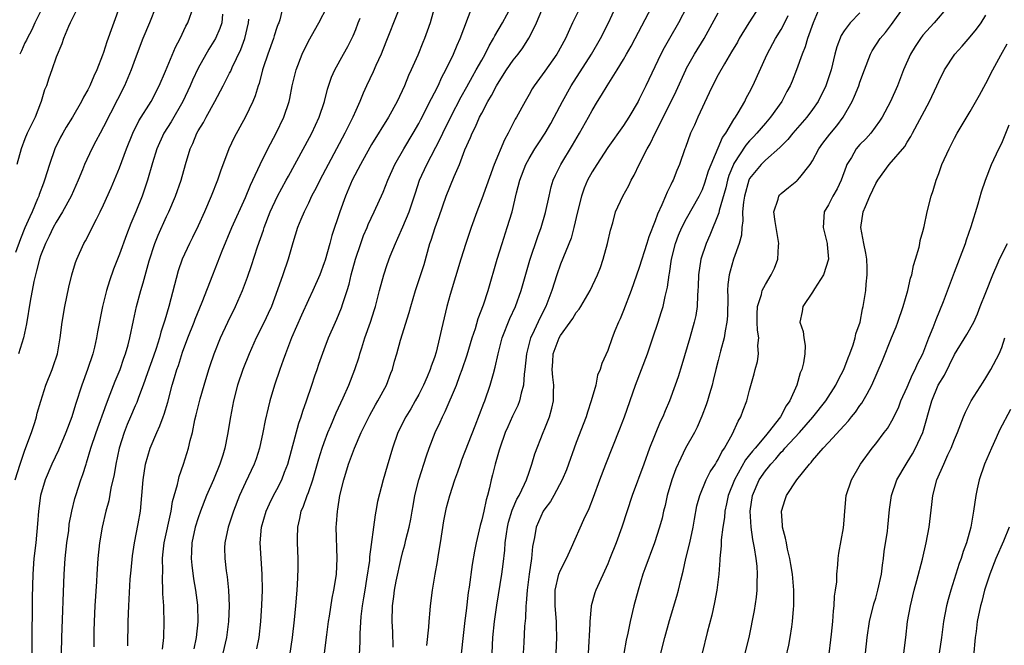
# Model space of a CAD drawing. Units: inches. Extents: x 2634000 to 2635323, y 1455000 to 1458000.
# Drawn here: x 2634838 to 2634963, y 1455328 to 1455407 of the extents above; entities that cross this region are included whole.
import ezdxf

# ---------------------------------------------------------------- set-up
doc = ezdxf.new("R2010")
doc.units = ezdxf.units.IN
doc.header["$MEASUREMENT"] = 0
doc.layers.add('LD26341455_2ft', color=187, linetype='Continuous')

msp = doc.modelspace()

# ---------------------------------------------------------------- linework, layer by layer
at = {"layer": 'LD26341455_2ft'}
for points, elevation in [([(2634887.27, 1455410.73), (2634885, 1455404.97), (2634884.45, 1455403.55), (2634884.23, 1455403), (2634883.56, 1455401.56), (2634883.22, 1455400.78), (2634882.37, 1455399), (2634881.94, 1455398.06), (2634881.52, 1455397), (2634881, 1455395.87), (2634880.63, 1455395), (2634879.62, 1455393), (2634876.44, 1455387), (2634875.97, 1455386.03), (2634875.41, 1455385), (2634875, 1455384.12), (2634874.44, 1455383), (2634874.02, 1455382.02), (2634873.61, 1455381), (2634873, 1455379.06), (2634872.44, 1455377), (2634871.76, 1455375), (2634871.09, 1455373.09), (2634870.31, 1455371), (2634869.9, 1455370.1), (2634869.38, 1455369), (2634868.38, 1455367), (2634867.47, 1455365), (2634866.66, 1455363), (2634866.01, 1455361), (2634865.49, 1455359), (2634865.11, 1455357), (2634864.74, 1455354.74), (2634864.39, 1455353), (2634864.13, 1455352.12), (2634863.76, 1455351), (2634862.95, 1455349), (2634862.08, 1455347), (2634861.29, 1455345), (2634861, 1455344.17), (2634860.63, 1455343), (2634860.18, 1455341), (2634860.15, 1455339.85), (2634860.1, 1455339), (2634860.18, 1455338.18), (2634860.42, 1455336.42), (2634860.67, 1455335), (2634860.9, 1455333.1), (2634860.96, 1455330.96), (2634860.76, 1455329), (2634860.44, 1455327.56)], 11144), ([(2634891.54, 1455411), (2634890.46, 1455407), (2634890.09, 1455405.91), (2634889.75, 1455405), (2634889.52, 1455404.48), (2634888.88, 1455402.88), (2634888.05, 1455401), (2634887.71, 1455400.29), (2634887.18, 1455399), (2634886.25, 1455397), (2634885.17, 1455395), (2634883, 1455391.53), (2634882.31, 1455390.31), (2634881.6, 1455389), (2634880.57, 1455387), (2634879.69, 1455385), (2634878.97, 1455383), (2634877.99, 1455380.01), (2634877.72, 1455379), (2634877.12, 1455376.88), (2634877, 1455376.51), (2634876.46, 1455375), (2634875.58, 1455373), (2634875, 1455371.82), (2634874.1, 1455369.9), (2634872.84, 1455367), (2634872.07, 1455365), (2634871.81, 1455364.19), (2634871.36, 1455363), (2634870.71, 1455361), (2634870.12, 1455359), (2634869.88, 1455358.12), (2634869.49, 1455356.51), (2634869.2, 1455355), (2634868.8, 1455353), (2634868.36, 1455351.64), (2634868.13, 1455351), (2634867, 1455348.66), (2634866.27, 1455347), (2634865.51, 1455345), (2634864.83, 1455343), (2634864.37, 1455341), (2634864.36, 1455340.36), (2634864.37, 1455339), (2634864.57, 1455337.43), (2634864.69, 1455336.69), (2634864.85, 1455335), (2634864.93, 1455333), (2634864.87, 1455331), (2634864.61, 1455329), (2634864.15, 1455327)], 11146), ([(2634837.78, 1455349), (2634838.41, 1455351), (2634839, 1455352.74), (2634839.85, 1455355), (2634840.26, 1455356.26), (2634840.47, 1455357), (2634840.56, 1455357.44), (2634841.02, 1455358.98), (2634841.69, 1455361), (2634842.48, 1455363), (2634842.62, 1455363.38), (2634843.13, 1455365), (2634843.5, 1455367), (2634843.75, 1455369), (2634844.06, 1455371), (2634844.58, 1455373.42), (2634844.97, 1455375), (2634845.45, 1455376.55), (2634845.62, 1455377), (2634846.5, 1455379), (2634846.69, 1455379.31), (2634848.08, 1455382.08), (2634848.57, 1455383), (2634849, 1455383.91), (2634849.96, 1455386.04), (2634851, 1455388.57), (2634851.89, 1455391), (2634852.72, 1455393), (2634853.47, 1455394.53), (2634855.02, 1455397), (2634856.07, 1455399), (2634856.86, 1455400.86), (2634858.11, 1455403.89), (2634858.72, 1455405), (2634859.45, 1455406.55), (2634859.69, 1455407), (2634860.4, 1455409)], 11132), ([(2634851.03, 1455409), (2634849.43, 1455404.57), (2634849, 1455403.2), (2634848.88, 1455402.88), (2634848.16, 1455401), (2634847.78, 1455400.22), (2634847.26, 1455399), (2634847, 1455398.48), (2634846.46, 1455397.54), (2634846.21, 1455397), (2634845.05, 1455395), (2634844.25, 1455393.75), (2634843.82, 1455393), (2634843.53, 1455392.47), (2634842.82, 1455391), (2634842.13, 1455389), (2634841.52, 1455387), (2634841.36, 1455386.64), (2634840.82, 1455385.18), (2634840.77, 1455385), (2634840.63, 1455384.63), (2634839.92, 1455383), (2634839.62, 1455382.38), (2634839, 1455380.95), (2634838.44, 1455379.56), (2634837.84, 1455377.84)], 11128), ([(2634845.77, 1455409), (2634844.75, 1455407), (2634844.54, 1455406.54), (2634843.91, 1455405), (2634843.68, 1455404.32), (2634843, 1455402.64), (2634842.41, 1455401), (2634842.03, 1455399.97), (2634841.75, 1455399), (2634841.52, 1455398.48), (2634841.09, 1455397), (2634841, 1455396.8), (2634840.3, 1455395), (2634839.32, 1455393), (2634839, 1455392.26), (2634838.53, 1455391), (2634837.98, 1455389)], 11126), ([(2634855.62, 1455409), (2634854.81, 1455407), (2634853.98, 1455405), (2634853, 1455402.42), (2634852.51, 1455401), (2634851.66, 1455399), (2634849, 1455393.8), (2634848.55, 1455393), (2634848.03, 1455391.97), (2634847.5, 1455391), (2634846.58, 1455389), (2634846.33, 1455388.33), (2634845.79, 1455387), (2634844.9, 1455385), (2634843.8, 1455383), (2634843, 1455381.7), (2634842.62, 1455381), (2634842.1, 1455379.9), (2634841.64, 1455379), (2634841, 1455377.41), (2634840.86, 1455377), (2634840.5, 1455375.5), (2634840.35, 1455375), (2634840.14, 1455374.14), (2634839.66, 1455371.66), (2634839.2, 1455368.8), (2634838.84, 1455367), (2634838.22, 1455365)], 11130), ([(2634871.77, 1455409), (2634871.37, 1455407.37), (2634871.24, 1455407), (2634871.16, 1455406.84), (2634871, 1455406.38), (2634870.67, 1455405.33), (2634870.58, 1455405), (2634869.84, 1455403), (2634869.27, 1455401.27), (2634869.18, 1455401), (2634868.73, 1455399.27), (2634868.63, 1455399), (2634868.26, 1455397.74), (2634867.94, 1455397), (2634867, 1455395.05), (2634865.58, 1455392.42), (2634864.9, 1455391), (2634863.82, 1455388.18), (2634863.44, 1455387), (2634862.65, 1455385), (2634861.79, 1455383), (2634861, 1455381.24), (2634860.27, 1455379.73), (2634859.9, 1455379), (2634858.98, 1455377), (2634858.48, 1455375.52), (2634857.29, 1455371), (2634856.76, 1455369.24), (2634856.7, 1455369), (2634856.26, 1455367.74), (2634856.08, 1455367), (2634855.66, 1455365.66), (2634855.32, 1455364.68), (2634854.56, 1455362.56), (2634854.04, 1455361), (2634853.42, 1455359.42), (2634853.2, 1455358.8), (2634853, 1455358.38), (2634852.4, 1455357), (2634851.99, 1455356.01), (2634851.6, 1455355), (2634850.97, 1455353), (2634850.54, 1455351), (2634850.33, 1455349.67), (2634849.93, 1455347.93), (2634849.66, 1455346.34), (2634849.29, 1455345), (2634848.82, 1455343), (2634848.47, 1455341), (2634848.25, 1455339), (2634848.13, 1455337), (2634848.09, 1455336.09), (2634847.89, 1455333), (2634847.79, 1455331), (2634847.77, 1455329.77), (2634847.78, 1455327.78)], 11138), ([(2634852.07, 1455327.93), (2634852.12, 1455331), (2634852.2, 1455333), (2634852.38, 1455336.38), (2634852.48, 1455337.52), (2634852.66, 1455339.34), (2634852.92, 1455341), (2634853.4, 1455343.4), (2634853.68, 1455345), (2634853.87, 1455347), (2634854.02, 1455349), (2634854.32, 1455351), (2634854.9, 1455353), (2634855.74, 1455355), (2634856.15, 1455355.85), (2634856.56, 1455357), (2634856.69, 1455357.31), (2634857.15, 1455358.85), (2634857.72, 1455361), (2634858.02, 1455361.98), (2634858.3, 1455363), (2634858.49, 1455363.51), (2634859, 1455365.18), (2634859.7, 1455367), (2634860.5, 1455369), (2634860.63, 1455369.37), (2634861.53, 1455371.53), (2634862.86, 1455375), (2634864.04, 1455378.04), (2634865.29, 1455381), (2634867, 1455384.8), (2634867.63, 1455386.37), (2634867.94, 1455387), (2634868.86, 1455389), (2634869.83, 1455391), (2634870.89, 1455393), (2634871.86, 1455395), (2634872.54, 1455397), (2634872.63, 1455397.37), (2634872.95, 1455399), (2634873.44, 1455401), (2634874.2, 1455403), (2634875, 1455404.67), (2634876.3, 1455407), (2634877.38, 1455409)], 11140), ([(2634868.46, 1455327.54), (2634868.73, 1455329), (2634868.96, 1455331), (2634869.08, 1455333.08), (2634869.15, 1455335), (2634869.14, 1455337), (2634868.98, 1455339), (2634868.86, 1455341), (2634869.06, 1455343), (2634869.64, 1455345), (2634870.07, 1455345.94), (2634870.58, 1455347), (2634871, 1455347.78), (2634871.62, 1455349), (2634871.98, 1455349.98), (2634872.38, 1455351), (2634873.8, 1455356.2), (2634874.08, 1455357), (2634874.29, 1455357.71), (2634874.74, 1455359), (2634875.43, 1455361), (2634875.81, 1455362.19), (2634876.11, 1455363), (2634876.32, 1455363.68), (2634877, 1455365.55), (2634877.55, 1455367), (2634878.42, 1455369), (2634878.61, 1455369.39), (2634879.19, 1455370.81), (2634879.36, 1455371.36), (2634879.9, 1455373), (2634880.16, 1455373.84), (2634880.43, 1455375), (2634880.96, 1455377), (2634881.64, 1455379), (2634882.01, 1455379.99), (2634882.45, 1455381), (2634882.6, 1455381.4), (2634883.36, 1455383), (2634884.5, 1455385.5), (2634885.09, 1455387), (2634885.95, 1455389), (2634887.09, 1455391), (2634888.31, 1455393), (2634889, 1455394.19), (2634889.28, 1455394.72), (2634889.86, 1455395.86), (2634890.42, 1455397), (2634890.6, 1455397.4), (2634891, 1455398.12), (2634891.45, 1455399), (2634891.93, 1455400.07), (2634892.46, 1455401), (2634893.41, 1455403), (2634893.87, 1455404.13), (2634894.26, 1455405), (2634895.78, 1455409)], 11148), ([(2634872.46, 1455325.54), (2634872.96, 1455329), (2634873.23, 1455331.23), (2634873.4, 1455333), (2634873.51, 1455334.49), (2634873.61, 1455335.61), (2634873.7, 1455337.7), (2634873.7, 1455339), (2634873.61, 1455341), (2634873.6, 1455341.6), (2634873.65, 1455343), (2634873.92, 1455344.08), (2634874.09, 1455345), (2634874.37, 1455345.63), (2634874.85, 1455347), (2634875, 1455347.4), (2634875.57, 1455349), (2634876.33, 1455351.67), (2634876.75, 1455353), (2634877, 1455353.72), (2634877.48, 1455355), (2634877.85, 1455355.85), (2634878.51, 1455357.49), (2634879.4, 1455359.4), (2634880.12, 1455361), (2634880.9, 1455363), (2634881.42, 1455364.58), (2634881.53, 1455365), (2634881.76, 1455365.76), (2634882.16, 1455367), (2634882.86, 1455369), (2634883.39, 1455370.61), (2634883.5, 1455371), (2634884.02, 1455373), (2634884.57, 1455375), (2634885, 1455376.32), (2634885.39, 1455377.39), (2634886.05, 1455379), (2634886.36, 1455379.64), (2634887, 1455381.08), (2634887.78, 1455383), (2634888.57, 1455385.43), (2634889.1, 1455387), (2634890.02, 1455389), (2634891.74, 1455392.26), (2634892.06, 1455393), (2634893.07, 1455395.07), (2634894.39, 1455397.61), (2634895.12, 1455398.88), (2634895.82, 1455400.18), (2634896.31, 1455401), (2634897, 1455402.25), (2634897.43, 1455403), (2634897.94, 1455404.06), (2634898.51, 1455405), (2634898.66, 1455405.34), (2634899.63, 1455407), (2634900.74, 1455409)], 11150), ([(2634909.53, 1455409), (2634908.5, 1455407), (2634908.14, 1455406.14), (2634907.62, 1455405), (2634907.4, 1455404.6), (2634906.71, 1455403.29), (2634906.54, 1455403), (2634905, 1455400.84), (2634903.65, 1455399), (2634903.4, 1455398.6), (2634903, 1455397.87), (2634902.49, 1455397), (2634901.42, 1455395), (2634901.26, 1455394.74), (2634900.36, 1455393), (2634899.87, 1455392.13), (2634898.59, 1455389), (2634897, 1455384.66), (2634896.36, 1455383), (2634895.65, 1455381), (2634894.98, 1455379), (2634894.35, 1455377), (2634893, 1455372.53), (2634892.57, 1455371), (2634891.89, 1455368.11), (2634891.65, 1455367), (2634891.21, 1455365.21), (2634891, 1455364.53), (2634890.59, 1455363.41), (2634890.47, 1455363), (2634890.08, 1455362.08), (2634889.6, 1455361), (2634889, 1455359.82), (2634888.56, 1455359), (2634887.98, 1455358.02), (2634887.35, 1455357), (2634886.33, 1455355), (2634885.65, 1455353), (2634885, 1455350.73), (2634884.47, 1455349), (2634883.76, 1455346.24), (2634883.56, 1455345), (2634883.45, 1455344.55), (2634882.77, 1455339.23), (2634882.75, 1455338.75), (2634882.39, 1455336.39), (2634882.14, 1455335), (2634881.99, 1455334.01), (2634881.8, 1455333), (2634881.64, 1455331.64), (2634881.51, 1455329.51), (2634881.52, 1455328.48), (2634881.34, 1455325)], 11154), ([(2634885.74, 1455327.74), (2634885.7, 1455329.7), (2634885.64, 1455331), (2634885.66, 1455333), (2634885.83, 1455334.17), (2634885.92, 1455335), (2634886.13, 1455336.13), (2634886.78, 1455339), (2634887, 1455339.89), (2634887.24, 1455340.76), (2634887.38, 1455341.38), (2634887.79, 1455343), (2634888.01, 1455343.99), (2634888.17, 1455345), (2634888.31, 1455345.69), (2634888.52, 1455347), (2634889.01, 1455349), (2634889.97, 1455352.03), (2634890.31, 1455353), (2634891.08, 1455355), (2634891.71, 1455356.29), (2634892, 1455357), (2634892.34, 1455357.66), (2634893.79, 1455361), (2634894.23, 1455362.23), (2634894.53, 1455363), (2634895.15, 1455364.85), (2634895.79, 1455367), (2634896.19, 1455368.19), (2634896.54, 1455369.46), (2634897.21, 1455371.21), (2634897.8, 1455373), (2634898.96, 1455377), (2634899.59, 1455379), (2634900.24, 1455381), (2634900.84, 1455383), (2634901.43, 1455385.43), (2634901.85, 1455387), (2634902.6, 1455389), (2634903, 1455389.75), (2634903.75, 1455391), (2634904.23, 1455391.77), (2634905.04, 1455393), (2634905.77, 1455394.23), (2634906.21, 1455395), (2634907.26, 1455397), (2634908.34, 1455399), (2634910.91, 1455403), (2634912.06, 1455405), (2634913.08, 1455407), (2634914.03, 1455409)], 11156), ([(2634890.04, 1455327.96), (2634890.28, 1455330.28), (2634890.32, 1455331), (2634890.46, 1455332.46), (2634890.49, 1455333), (2634890.74, 1455335), (2634891.08, 1455337), (2634891.38, 1455338.62), (2634891.52, 1455339.52), (2634891.78, 1455341), (2634892.2, 1455343.8), (2634892.53, 1455345.47), (2634892.94, 1455347), (2634893.6, 1455349), (2634893.98, 1455350.02), (2634894.29, 1455351), (2634894.48, 1455351.52), (2634896.15, 1455355.85), (2634896.73, 1455357.27), (2634897.26, 1455358.74), (2634897.37, 1455359), (2634898.07, 1455361), (2634898.47, 1455362.47), (2634898.72, 1455363.28), (2634899.07, 1455365), (2634899.58, 1455367), (2634900.55, 1455369.45), (2634901.28, 1455371), (2634902.02, 1455373), (2634903.12, 1455376.88), (2634904.13, 1455379.87), (2634904.54, 1455381), (2634905.1, 1455382.9), (2634905.54, 1455385), (2634905.82, 1455386.18), (2634906.08, 1455387), (2634906.36, 1455387.64), (2634907.05, 1455389), (2634908.53, 1455391.47), (2634909.42, 1455393), (2634910.53, 1455395), (2634911, 1455395.87), (2634911.69, 1455397), (2634912.2, 1455397.8), (2634912.91, 1455399), (2634914.2, 1455401), (2634915, 1455402.32), (2634915.38, 1455403), (2634915.96, 1455404.04), (2634916.48, 1455405), (2634918.59, 1455409)], 11158), ([(2634923.05, 1455409), (2634921.97, 1455407), (2634920.85, 1455405), (2634920.17, 1455403.83), (2634919.75, 1455403), (2634917.83, 1455399), (2634917, 1455397.29), (2634916.84, 1455397), (2634915.66, 1455395), (2634915, 1455393.96), (2634913, 1455391.16), (2634911.59, 1455389), (2634911, 1455388.07), (2634910.43, 1455387), (2634910, 1455386), (2634909.64, 1455385), (2634909.14, 1455383), (2634908.69, 1455381), (2634908.33, 1455379.67), (2634907, 1455376.35), (2634906.53, 1455375), (2634905.91, 1455373), (2634905.14, 1455371), (2634904.4, 1455369.6), (2634903.38, 1455367.38), (2634903.19, 1455367), (2634902.66, 1455365), (2634902.48, 1455363), (2634902.39, 1455362.39), (2634902.3, 1455361), (2634902, 1455360.01), (2634901.78, 1455359), (2634901.56, 1455358.44), (2634900.91, 1455357.09), (2634900.29, 1455355.71), (2634899.99, 1455355), (2634899.29, 1455353), (2634899.23, 1455352.77), (2634898.7, 1455351), (2634898.37, 1455349.63), (2634898.2, 1455349), (2634897.98, 1455347.98), (2634897.73, 1455347), (2634897.55, 1455346.45), (2634897.25, 1455345), (2634897, 1455343.92), (2634896.79, 1455343.21), (2634896.27, 1455341), (2634896.06, 1455339.94), (2634895.77, 1455338.23), (2634895.39, 1455335.39), (2634895.29, 1455334.71), (2634895, 1455332.35), (2634894.84, 1455331.16), (2634894.18, 1455325)], 11160), ([(2634932.2, 1455409), (2634930.9, 1455407), (2634929.68, 1455405), (2634929.45, 1455404.55), (2634928.71, 1455403.29), (2634927.8, 1455401.8), (2634927, 1455400.4), (2634926.27, 1455399), (2634925.88, 1455398.12), (2634924.44, 1455395), (2634924, 1455394), (2634923.51, 1455393), (2634922.84, 1455391.16), (2634922.77, 1455391), (2634922.09, 1455389), (2634921.75, 1455388.25), (2634921.28, 1455387), (2634921.18, 1455386.82), (2634921, 1455386.42), (2634920.52, 1455385.48), (2634920.34, 1455385), (2634919.87, 1455383.87), (2634919.3, 1455382.7), (2634919, 1455381.85), (2634918.19, 1455379.81), (2634917.95, 1455379), (2634917, 1455375.93), (2634915.97, 1455373), (2634915, 1455370.49), (2634914.57, 1455369.43), (2634914.35, 1455369), (2634913.9, 1455367.9), (2634913.55, 1455367), (2634913, 1455365.4), (2634912.23, 1455363.77), (2634912.03, 1455363), (2634911.71, 1455362.29), (2634911.46, 1455361), (2634910.9, 1455359), (2634910.41, 1455357.59), (2634910.25, 1455357), (2634909, 1455353.73), (2634907.74, 1455350.26), (2634907.19, 1455349), (2634906.15, 1455347), (2634905.73, 1455346.26), (2634905, 1455345.32), (2634904.8, 1455345), (2634903.91, 1455343), (2634903.69, 1455341.69), (2634903.45, 1455340.55), (2634903.33, 1455339), (2634903.02, 1455337), (2634902.75, 1455335), (2634902.65, 1455333.35), (2634902.6, 1455333), (2634902.56, 1455331.44), (2634902.44, 1455330.44), (2634902.34, 1455328.34), (2634902.25, 1455327)], 11164), ([(2634939.93, 1455409), (2634939.08, 1455407), (2634938.36, 1455405), (2634938.06, 1455403.94), (2634937.67, 1455403), (2634936.97, 1455401), (2634936.4, 1455399.6), (2634936.14, 1455399), (2634935.74, 1455398.26), (2634935.08, 1455397), (2634933.66, 1455395), (2634933, 1455394.26), (2634931.93, 1455393), (2634931.49, 1455392.51), (2634931, 1455392.03), (2634930.52, 1455391.48), (2634929, 1455389.12), (2634928.94, 1455389), (2634928.38, 1455387.62), (2634928.19, 1455387), (2634927.96, 1455386.04), (2634927.15, 1455383.15), (2634927.11, 1455382.89), (2634925.96, 1455380.04), (2634925.47, 1455379), (2634924.79, 1455377), (2634924.5, 1455375), (2634924.47, 1455373.53), (2634924.44, 1455373), (2634924.38, 1455372.38), (2634924.35, 1455371), (2634924.16, 1455369.84), (2634923.98, 1455369), (2634923.43, 1455367), (2634922.41, 1455363.59), (2634921.92, 1455362.08), (2634921.55, 1455361), (2634920.81, 1455359), (2634920.26, 1455357.74), (2634919.97, 1455357), (2634919.65, 1455356.35), (2634918.31, 1455353), (2634917.56, 1455351), (2634916.11, 1455347), (2634914.76, 1455343), (2634914.04, 1455341), (2634913.27, 1455339), (2634913, 1455338.33), (2634911.46, 1455335), (2634911.35, 1455334.65), (2634910.89, 1455333), (2634910.9, 1455332.9), (2634910.71, 1455331), (2634910.71, 1455330.71), (2634910.5, 1455327)], 11168), ([(2634919.73, 1455327), (2634920.24, 1455329), (2634920.84, 1455331.16), (2634921.76, 1455334.24), (2634921.96, 1455335), (2634922.26, 1455336.26), (2634922.58, 1455337.42), (2634922.92, 1455339), (2634923.4, 1455341), (2634923.83, 1455343), (2634924, 1455344), (2634924.32, 1455345.68), (2634924.67, 1455347), (2634925.49, 1455349), (2634926, 1455350), (2634926.66, 1455351), (2634926.78, 1455351.22), (2634927, 1455351.56), (2634927.47, 1455352.53), (2634927.81, 1455353), (2634928.83, 1455354.83), (2634929.55, 1455356.45), (2634929.9, 1455357), (2634930.18, 1455357.82), (2634930.65, 1455359), (2634931, 1455360.38), (2634931.57, 1455362.43), (2634931.71, 1455363), (2634931.98, 1455364.02), (2634932.12, 1455365), (2634932.05, 1455366.05), (2634932.15, 1455367), (2634932, 1455367.99), (2634931.96, 1455369), (2634931.97, 1455370.03), (2634932.01, 1455371), (2634932.51, 1455372.51), (2634932.61, 1455373), (2634933, 1455373.77), (2634933.75, 1455375), (2634934.14, 1455375.86), (2634934.59, 1455377), (2634934.68, 1455378.68), (2634934.71, 1455379), (2634934.23, 1455381.77), (2634934.08, 1455383), (2634934.61, 1455384.61), (2634934.69, 1455385), (2634934.83, 1455385.17), (2634935, 1455385.34), (2634935.92, 1455386.08), (2634937, 1455386.92), (2634937.09, 1455387), (2634937.37, 1455387.37), (2634938.69, 1455389), (2634939, 1455389.49), (2634939.78, 1455391), (2634940.29, 1455391.71), (2634941.16, 1455392.84), (2634942.07, 1455393.93), (2634942.87, 1455395), (2634944.03, 1455397), (2634944.33, 1455397.67), (2634944.85, 1455399), (2634945, 1455399.44), (2634945.57, 1455401), (2634946.35, 1455403), (2634946.57, 1455403.43), (2634947.58, 1455405), (2634948.23, 1455405.77), (2634949, 1455406.76), (2634950.61, 1455409)], 11172), ([(2634956.15, 1455409), (2634954.42, 1455407), (2634953, 1455405.41), (2634952.69, 1455405), (2634952.01, 1455403.99), (2634951.43, 1455403), (2634950.54, 1455401), (2634949.76, 1455399), (2634948.87, 1455397), (2634947.81, 1455395), (2634947.5, 1455394.5), (2634946.38, 1455393), (2634945.73, 1455392.27), (2634945, 1455391.53), (2634944.54, 1455391), (2634943.91, 1455389.91), (2634943.35, 1455389), (2634943.24, 1455388.76), (2634942.62, 1455387), (2634942.09, 1455385.91), (2634941.57, 1455385), (2634941, 1455383.87), (2634940.48, 1455383), (2634940.34, 1455381), (2634940.83, 1455379), (2634940.84, 1455378.84), (2634940.99, 1455377), (2634940.36, 1455375), (2634939.25, 1455373.25), (2634939, 1455372.81), (2634937.76, 1455371), (2634937.65, 1455370.35), (2634937.39, 1455369), (2634937.8, 1455367.8), (2634937.87, 1455367), (2634938.04, 1455366.04), (2634937.99, 1455365), (2634937.82, 1455363.82), (2634937.62, 1455363), (2634937.43, 1455362.57), (2634937, 1455361), (2634936.11, 1455359), (2634935.63, 1455358.37), (2634934.92, 1455357), (2634933.37, 1455355), (2634933, 1455354.58), (2634931.69, 1455353), (2634931.37, 1455352.63), (2634931, 1455352.15), (2634930.48, 1455351.52), (2634929.06, 1455349), (2634928.27, 1455347), (2634928.07, 1455345.93), (2634927.85, 1455345), (2634927.8, 1455344.2), (2634927.59, 1455343), (2634927.37, 1455341.37), (2634927.38, 1455340.62), (2634927.2, 1455339), (2634927.2, 1455338.8), (2634927.08, 1455337), (2634926.85, 1455335), (2634926.56, 1455333.44), (2634926.2, 1455331.81), (2634925.63, 1455329.63), (2634924.99, 1455327)], 11174), ([(2634841, 1455408.44), (2634840.27, 1455407), (2634839.9, 1455406.1), (2634839.28, 1455405), (2634839.21, 1455404.79), (2634839, 1455404.43), (2634838.58, 1455403.42), (2634838.35, 1455403)], 11124), ([(2634864.1, 1455408.1), (2634864, 1455407), (2634863.75, 1455406.25), (2634863.2, 1455405), (2634863, 1455404.64), (2634862.37, 1455403.63), (2634861, 1455401.22), (2634860.28, 1455399.72), (2634859.98, 1455399), (2634859.05, 1455397), (2634857.56, 1455394.44), (2634856.66, 1455393), (2634855.77, 1455391), (2634855.21, 1455389.21), (2634854.58, 1455387), (2634853.9, 1455385), (2634853.09, 1455383), (2634852.46, 1455381.54), (2634851.9, 1455380.1), (2634851, 1455377.63), (2634850.27, 1455375.73), (2634849.76, 1455374.24), (2634849.36, 1455373), (2634848.86, 1455371), (2634848.22, 1455367.78), (2634848.1, 1455367), (2634847.83, 1455365.83), (2634847.62, 1455365), (2634846.97, 1455363), (2634846.24, 1455361), (2634845.43, 1455358.57), (2634844.95, 1455357), (2634844.21, 1455355), (2634843.26, 1455352.74), (2634842.42, 1455351), (2634841.59, 1455349), (2634841, 1455347), (2634840.73, 1455345), (2634840.61, 1455343.39), (2634840.38, 1455341), (2634840.15, 1455339), (2634840, 1455337), (2634839.94, 1455334.06), (2634839.94, 1455333), (2634839.92, 1455332.08), (2634839.91, 1455329.91), (2634839.88, 1455328.12), (2634839.89, 1455327)], 11134), ([(2634877.02, 1455327), (2634877.32, 1455329.32), (2634877.56, 1455331), (2634877.67, 1455331.67), (2634878.02, 1455333.98), (2634878.24, 1455335), (2634878.49, 1455336.49), (2634878.55, 1455337), (2634878.66, 1455339), (2634878.53, 1455343), (2634878.58, 1455343.42), (2634878.67, 1455345), (2634878.74, 1455345.26), (2634879, 1455347), (2634879.48, 1455349), (2634880.08, 1455351), (2634880.83, 1455353), (2634881.71, 1455355), (2634882.79, 1455357.21), (2634883.51, 1455358.49), (2634883.83, 1455359), (2634884.89, 1455361), (2634885.46, 1455362.54), (2634885.65, 1455363), (2634885.94, 1455364.06), (2634886.22, 1455365), (2634886.7, 1455366.7), (2634887.78, 1455370.22), (2634887.99, 1455371), (2634888.61, 1455373), (2634889.2, 1455374.8), (2634889.67, 1455376.33), (2634890.43, 1455379), (2634890.59, 1455379.41), (2634891.09, 1455381), (2634891.59, 1455382.41), (2634892.49, 1455385), (2634893.5, 1455387.5), (2634894.16, 1455389), (2634894.85, 1455390.85), (2634895.57, 1455392.43), (2634895.78, 1455393), (2634896.2, 1455393.8), (2634896.73, 1455395), (2634897, 1455395.53), (2634897.79, 1455397), (2634898.25, 1455397.75), (2634898.87, 1455399), (2634899, 1455399.22), (2634900.16, 1455401), (2634901, 1455402.23), (2634901.61, 1455403), (2634902.2, 1455403.8), (2634902.98, 1455405.02), (2634903.67, 1455406.33), (2634903.93, 1455407), (2634904.61, 1455408.61)], 11152), ([(2634898.32, 1455327), (2634898.41, 1455329), (2634898.6, 1455331), (2634898.91, 1455333.09), (2634899.55, 1455337), (2634899.72, 1455338.28), (2634899.92, 1455340.08), (2634899.97, 1455341), (2634900.12, 1455342.12), (2634900.26, 1455343), (2634900.4, 1455343.6), (2634900.87, 1455345.13), (2634901.47, 1455346.53), (2634901.74, 1455347), (2634902.44, 1455348.44), (2634902.67, 1455349), (2634903, 1455349.98), (2634903.37, 1455351), (2634903.72, 1455352.28), (2634904.78, 1455355), (2634905, 1455355.5), (2634905.42, 1455356.58), (2634905.58, 1455357), (2634905.91, 1455358.09), (2634906.12, 1455359), (2634906.1, 1455360.1), (2634906.15, 1455361), (2634906.02, 1455362.02), (2634905.95, 1455363), (2634906.02, 1455363.98), (2634906.07, 1455365), (2634906.82, 1455367), (2634907, 1455367.31), (2634908.23, 1455369), (2634908.55, 1455369.45), (2634909, 1455370.21), (2634909.36, 1455370.64), (2634909.59, 1455371), (2634910.76, 1455373), (2634911.69, 1455375), (2634912.06, 1455375.94), (2634912.42, 1455377), (2634912.98, 1455379), (2634913.33, 1455380.67), (2634913.62, 1455381.62), (2634913.99, 1455383), (2634914.89, 1455385), (2634915.66, 1455386.34), (2634915.97, 1455387), (2634916.36, 1455387.64), (2634917, 1455389), (2634917.98, 1455391), (2634918.36, 1455391.64), (2634918.99, 1455393), (2634921.05, 1455397), (2634921.69, 1455398.31), (2634922.89, 1455401), (2634923, 1455401.22), (2634924, 1455403), (2634925.21, 1455405), (2634927, 1455408.25)], 11162), ([(2634906.43, 1455327), (2634906.55, 1455329), (2634906.49, 1455330.49), (2634906.48, 1455331), (2634906.31, 1455333), (2634906.33, 1455335), (2634906.8, 1455337), (2634907, 1455337.53), (2634907.75, 1455339), (2634908.41, 1455340.41), (2634909.96, 1455343.96), (2634910.63, 1455345.37), (2634911.19, 1455346.81), (2634911.99, 1455349), (2634912.74, 1455351), (2634914.53, 1455355.47), (2634915.1, 1455357), (2634916.53, 1455361), (2634918.03, 1455365), (2634918.73, 1455367), (2634919.4, 1455369), (2634919.79, 1455370.21), (2634920.01, 1455371), (2634920.27, 1455372.27), (2634920.57, 1455373.43), (2634920.78, 1455375), (2634920.82, 1455375.18), (2634921.09, 1455377), (2634921.58, 1455379), (2634921.97, 1455380.03), (2634922.38, 1455381), (2634923, 1455382.16), (2634924.6, 1455385), (2634925, 1455385.82), (2634925.33, 1455386.67), (2634925.8, 1455388.2), (2634926.11, 1455389), (2634927.55, 1455392.45), (2634927.96, 1455393), (2634929, 1455394.7), (2634929.21, 1455395), (2634929.55, 1455395.55), (2634930.38, 1455397), (2634930.58, 1455397.42), (2634931, 1455398.2), (2634931.39, 1455399), (2634933.22, 1455403), (2634934.28, 1455405), (2634935, 1455406.14), (2634935.31, 1455406.69), (2634935.91, 1455407.91)], 11166), ([(2634945, 1455408.24), (2634943.74, 1455407), (2634943, 1455405.99), (2634942.63, 1455405.37), (2634942.07, 1455403.93), (2634941.82, 1455403), (2634941.33, 1455401), (2634940.68, 1455399), (2634939.71, 1455397), (2634939, 1455395.97), (2634938.26, 1455395), (2634936.48, 1455393), (2634935.83, 1455392.17), (2634935, 1455391.34), (2634934.85, 1455391.15), (2634933, 1455389.54), (2634932.47, 1455389), (2634931, 1455387.21), (2634930.9, 1455387), (2634930.34, 1455385), (2634930.21, 1455384.21), (2634930.11, 1455383), (2634930.14, 1455381.86), (2634929.99, 1455381), (2634929.97, 1455380.03), (2634929.68, 1455379), (2634928.96, 1455377), (2634928.51, 1455375.49), (2634928.39, 1455375), (2634928.23, 1455373.77), (2634928.21, 1455373), (2634928.23, 1455372.23), (2634928.18, 1455369.82), (2634928.12, 1455369), (2634927.89, 1455367.89), (2634927.78, 1455367), (2634927.3, 1455365.3), (2634927, 1455364.14), (2634926.71, 1455363), (2634926.39, 1455361.61), (2634926.23, 1455361), (2634925.9, 1455359.9), (2634925.65, 1455359), (2634925.49, 1455358.51), (2634924.95, 1455357.05), (2634924.34, 1455355.66), (2634924, 1455355), (2634922.88, 1455353), (2634922.25, 1455351.75), (2634921.63, 1455350.37), (2634921.13, 1455349), (2634920.54, 1455347), (2634920.27, 1455345.73), (2634920.08, 1455345), (2634919.88, 1455344.12), (2634919.56, 1455343), (2634918.91, 1455341), (2634917.68, 1455337.68), (2634917.45, 1455337), (2634916.84, 1455335), (2634916.31, 1455333), (2634915.84, 1455331), (2634915.55, 1455329.55), (2634915.34, 1455328.66), (2634915.04, 1455326.96)], 11170), ([(2634930.45, 1455327), (2634930.94, 1455329), (2634931.61, 1455332.39), (2634931.89, 1455334.11), (2634931.97, 1455335), (2634931.97, 1455335.97), (2634932.02, 1455337), (2634931.95, 1455338.05), (2634931.83, 1455339), (2634931.63, 1455340.37), (2634931.42, 1455341.42), (2634931.2, 1455343), (2634931.08, 1455345), (2634931.37, 1455347), (2634932.22, 1455349), (2634933, 1455350.14), (2634933.41, 1455350.59), (2634933.68, 1455351), (2634934.33, 1455351.67), (2634935, 1455352.49), (2634935.27, 1455352.73), (2634935.47, 1455353), (2634937.32, 1455355), (2634939.04, 1455356.96), (2634940.66, 1455359), (2634941.94, 1455361), (2634942.28, 1455361.72), (2634942.95, 1455363), (2634943.51, 1455364.49), (2634943.72, 1455365), (2634944.14, 1455366.14), (2634944.41, 1455367), (2634944.5, 1455367.5), (2634945.01, 1455369), (2634945.33, 1455370.67), (2634945.42, 1455371), (2634945.75, 1455373), (2634945.81, 1455373.81), (2634945.94, 1455375), (2634945.9, 1455375.9), (2634945.87, 1455377), (2634945.75, 1455377.75), (2634945.49, 1455379), (2634945.13, 1455381), (2634945.43, 1455383), (2634945.69, 1455383.69), (2634946.27, 1455385), (2634947, 1455386.58), (2634947.26, 1455387), (2634948.73, 1455389), (2634950.69, 1455391.31), (2634951, 1455391.85), (2634951.46, 1455392.54), (2634951.68, 1455393), (2634953.81, 1455397), (2634954.76, 1455399), (2634955, 1455399.55), (2634955.75, 1455401), (2634957.05, 1455403), (2634957.99, 1455404.01), (2634959, 1455405.2), (2634959.8, 1455406.2), (2634960.37, 1455407), (2634961, 1455407.94)], 11176), ([(2634843.67, 1455327), (2634843.71, 1455329), (2634844.01, 1455337), (2634844.14, 1455339), (2634844.35, 1455341), (2634844.57, 1455342.57), (2634844.65, 1455343.35), (2634844.97, 1455345.03), (2634845.36, 1455346.64), (2634845.46, 1455347), (2634846.11, 1455349), (2634846.35, 1455349.65), (2634846.78, 1455351), (2634846.84, 1455351.16), (2634847.4, 1455353), (2634848.05, 1455355), (2634849.35, 1455358.65), (2634849.85, 1455359.85), (2634850.48, 1455361.52), (2634851.11, 1455363), (2634851.58, 1455364.42), (2634851.8, 1455365), (2634852.12, 1455366.12), (2634852.34, 1455367), (2634852.78, 1455369.22), (2634853.17, 1455371), (2634853.71, 1455373), (2634854.01, 1455373.99), (2634854.78, 1455376.78), (2634855.52, 1455379), (2634855.94, 1455380.05), (2634857, 1455382.4), (2634857.29, 1455383), (2634858.14, 1455385), (2634858.83, 1455387), (2634859.39, 1455389), (2634859.98, 1455391), (2634860.31, 1455391.69), (2634860.85, 1455393), (2634861, 1455393.26), (2634861.68, 1455394.32), (2634862.03, 1455395), (2634863.13, 1455397), (2634864.19, 1455399), (2634865, 1455400.6), (2634865.13, 1455400.87), (2634865.31, 1455401.31), (2634866.4, 1455403.6), (2634866.93, 1455405), (2634867.41, 1455407), (2634867.43, 1455407.43)], 11136), ([(2634856.49, 1455327.51), (2634856.65, 1455329), (2634856.69, 1455331), (2634856.63, 1455332.63), (2634856.63, 1455333), (2634856.54, 1455334.54), (2634856.54, 1455335), (2634856.46, 1455336.46), (2634856.5, 1455337.5), (2634856.47, 1455339), (2634856.53, 1455339.47), (2634856.68, 1455341), (2634857.58, 1455345), (2634857.76, 1455346.24), (2634858.39, 1455348.39), (2634858.5, 1455349), (2634858.6, 1455349.4), (2634859.16, 1455351), (2634859.77, 1455353), (2634859.99, 1455353.99), (2634860.27, 1455355), (2634860.6, 1455356.6), (2634860.77, 1455357.23), (2634861.26, 1455359.26), (2634861.75, 1455361), (2634862.35, 1455363), (2634862.51, 1455363.49), (2634863.04, 1455365), (2634863.86, 1455367), (2634864.75, 1455369), (2634865.74, 1455371), (2634866.65, 1455373), (2634867.28, 1455374.72), (2634867.79, 1455376.21), (2634868.55, 1455378.55), (2634869.31, 1455380.69), (2634869.4, 1455381), (2634870.16, 1455383), (2634871.08, 1455385), (2634872.18, 1455387), (2634872.46, 1455387.54), (2634873.28, 1455389), (2634874.57, 1455391.43), (2634875.42, 1455393), (2634876.36, 1455395), (2634877.05, 1455397), (2634877.44, 1455398.56), (2634877.93, 1455400.07), (2634878.35, 1455401), (2634879.46, 1455403), (2634880, 1455404), (2634880.67, 1455405.33), (2634881, 1455406.14), (2634881.33, 1455407), (2634881.57, 1455407.57)], 11142), ([(2634935.6, 1455326.4), (2634935.97, 1455328.03), (2634936.15, 1455329), (2634936.35, 1455330.35), (2634936.46, 1455331), (2634936.57, 1455332.57), (2634936.62, 1455333), (2634936.63, 1455333.37), (2634936.61, 1455335), (2634936.44, 1455337), (2634936.25, 1455338.25), (2634936.11, 1455339), (2634935.82, 1455340.18), (2634935.66, 1455341), (2634935.57, 1455341.57), (2634935.18, 1455343), (2634935.19, 1455343.19), (2634935.04, 1455345), (2634935.5, 1455346.5), (2634935.69, 1455347), (2634936.99, 1455349), (2634938.61, 1455351), (2634938.81, 1455351.19), (2634939, 1455351.44), (2634940.33, 1455353), (2634941, 1455353.71), (2634943, 1455355.9), (2634943.54, 1455356.46), (2634943.95, 1455357), (2634944.43, 1455357.57), (2634945, 1455358.41), (2634945.26, 1455358.74), (2634945.42, 1455359), (2634945.91, 1455359.91), (2634946.53, 1455361), (2634947.88, 1455364.12), (2634949, 1455366.99), (2634949.58, 1455368.42), (2634949.8, 1455369), (2634950.48, 1455371), (2634951.07, 1455373), (2634951.43, 1455374.57), (2634951.57, 1455375), (2634951.8, 1455376.2), (2634952.07, 1455377), (2634952.52, 1455378.52), (2634952.6, 1455379), (2634952.63, 1455379.37), (2634953, 1455380.5), (2634953.16, 1455381.16), (2634953.55, 1455383), (2634954.05, 1455385), (2634954.3, 1455385.7), (2634954.66, 1455387), (2634955, 1455387.88), (2634955.41, 1455389), (2634956.31, 1455391), (2634957, 1455392.36), (2634957.35, 1455393), (2634959, 1455395.75), (2634960.19, 1455397.81), (2634961, 1455399.29), (2634961.85, 1455401), (2634962.89, 1455402.89), (2634963.69, 1455404.31)], 11178), ([(2634941, 1455326.2), (2634941.41, 1455329.41), (2634941.57, 1455331), (2634941.64, 1455332.36), (2634941.74, 1455333), (2634941.77, 1455334.23), (2634941.91, 1455335), (2634942.05, 1455336.05), (2634942.08, 1455337), (2634942.2, 1455338.2), (2634942.25, 1455339), (2634942.31, 1455339.69), (2634942.91, 1455342.91), (2634943, 1455343.88), (2634943.07, 1455345), (2634943.27, 1455347), (2634943.92, 1455349), (2634945.09, 1455351), (2634946.55, 1455353), (2634947, 1455353.58), (2634948.06, 1455355), (2634948.48, 1455355.52), (2634949.22, 1455356.78), (2634949.31, 1455357), (2634949.88, 1455358.12), (2634950.21, 1455359), (2634951, 1455360.76), (2634951.66, 1455362.34), (2634952.01, 1455363), (2634952.29, 1455363.71), (2634952.97, 1455365), (2634953.76, 1455367), (2634954.31, 1455368.31), (2634954.68, 1455369.32), (2634955.62, 1455371.63), (2634957, 1455375.33), (2634958.39, 1455379), (2634958.54, 1455379.46), (2634959.12, 1455381.12), (2634960.01, 1455384.01), (2634960.45, 1455385.55), (2634960.94, 1455387), (2634961.71, 1455389), (2634962.64, 1455391), (2634963, 1455391.73), (2634963.96, 1455394.04)], 11180), ([(2634945.71, 1455327), (2634945.94, 1455329), (2634946.22, 1455331), (2634946.76, 1455333.24), (2634947, 1455333.98), (2634947.29, 1455335), (2634947.73, 1455337), (2634947.85, 1455338.15), (2634948, 1455339), (2634948.09, 1455339.91), (2634948.48, 1455342.48), (2634948.55, 1455343), (2634948.77, 1455345.23), (2634949, 1455347), (2634949.67, 1455349), (2634950.85, 1455351), (2634951, 1455351.21), (2634951.69, 1455352.31), (2634952.06, 1455353), (2634952.98, 1455355), (2634954.11, 1455359), (2634954.95, 1455361), (2634955.72, 1455362.28), (2634957, 1455364.89), (2634958.57, 1455367.43), (2634959.44, 1455369), (2634959.93, 1455370.07), (2634960.28, 1455371), (2634961, 1455372.75), (2634961.86, 1455375), (2634962.55, 1455376.55), (2634962.73, 1455377), (2634963.71, 1455379)], 11182), ([(2634950.59, 1455327), (2634950.83, 1455329), (2634951.05, 1455331), (2634951.4, 1455333), (2634951.89, 1455335), (2634952.23, 1455336.23), (2634952.93, 1455338.93), (2634953.42, 1455341), (2634953.79, 1455343), (2634954.14, 1455345.86), (2634954.26, 1455347), (2634954.75, 1455349), (2634955.63, 1455351), (2634956.17, 1455352.17), (2634956.59, 1455353), (2634957, 1455354.09), (2634957.38, 1455355), (2634958.15, 1455357), (2634958.42, 1455357.58), (2634959.14, 1455359), (2634960.63, 1455361.37), (2634961, 1455361.93), (2634961.63, 1455363), (2634962.68, 1455365), (2634963, 1455365.8), (2634963.39, 1455367)], 11184), ([(2634964.1, 1455357.9), (2634962.72, 1455355.28), (2634962.31, 1455354.31), (2634961.68, 1455353), (2634960.81, 1455351), (2634960.13, 1455349), (2634959.86, 1455347.86), (2634959.7, 1455347), (2634959.42, 1455345), (2634959.07, 1455343), (2634958.51, 1455341), (2634958.1, 1455339.9), (2634957.84, 1455339), (2634957.61, 1455338.39), (2634956.55, 1455335), (2634956.2, 1455333.8), (2634956, 1455333), (2634955.62, 1455331), (2634955.34, 1455329), (2634955.05, 1455327)], 11186), ([(2634963.94, 1455343), (2634963.21, 1455341.21), (2634962.26, 1455339), (2634961.48, 1455337), (2634960.83, 1455335), (2634960.46, 1455333.54), (2634960.3, 1455333), (2634959.89, 1455331), (2634959.75, 1455329.75), (2634959.64, 1455329), (2634959.4, 1455326.6)], 11188)]:
    msp.add_lwpolyline(points, dxfattribs=dict(at, elevation=elevation))

doc.saveas('drawing.dxf')
